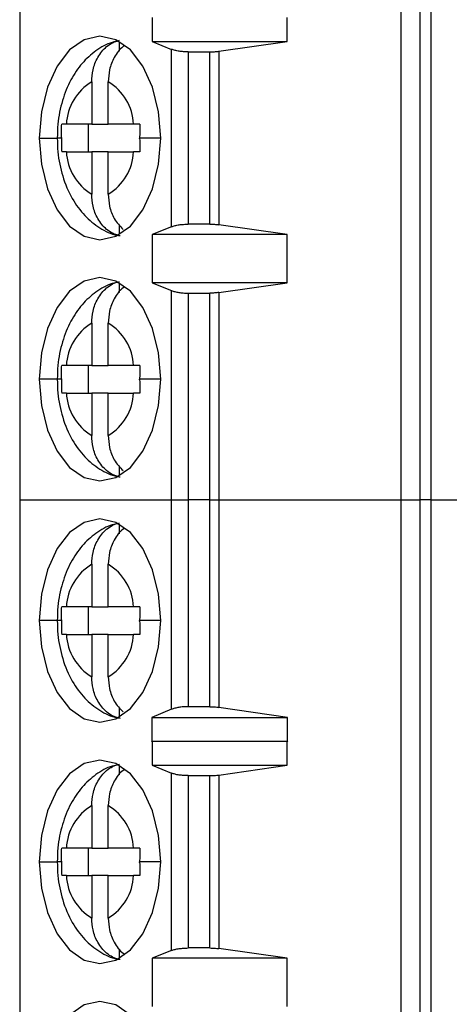
# Model space of a CAD drawing. Units: inches. Extents: x 0.1 to 14.1, y 0.1 to 9.1.
# Drawn here: x 8.3 to 8.5, y 5.4 to 6 of the extents above; entities that cross this region are included whole.
import ezdxf

# ---------------------------------------------------------------- set-up
doc = ezdxf.new("R2010")
doc.units = ezdxf.units.IN
doc.header["$LTSCALE"] = 0.8333333333333334
doc.header["$MEASUREMENT"] = 0

msp = doc.modelspace()

# ---------------------------------------------------------------- linework, layer by layer
at = {"color": 7, "linetype": 'Continuous', "lineweight": 25}
for p, q in [((8.288062673692583, 6.094823018687073), (8.288062673692583, 5.681437179155568)), ((8.505637080254472, 5.681437179155568), (8.505637080254472, 6.094823018687073)), ((8.516305563677909, 6.094823018687073), (8.516305563677909, 5.681437179155568)), ((8.52264420378673, 6.094823018687073), (8.52264420378673, 5.681437179155568)), ((8.363584134595555, 5.957027748009799), (8.363584134595555, 5.943248216358791)), ((8.440603484861448, 5.943248216358791), (8.440603484861448, 5.957027748009799)), ((8.344968242981258, 5.93774523659635), (8.344968242981258, 5.943140958431177)), ((8.363584134595555, 5.943248216358791), (8.374678899761216, 5.938771552240263)), ((8.363584134595555, 5.943248216358791), (8.440603484861448, 5.943248216358791)), ((8.374678899761216, 5.837488654768938), (8.374678899761216, 5.938771552240263)), ((8.401694147678764, 5.937686891437025), (8.440603484861448, 5.943248216358791)), ((8.384157270266268, 5.937342393750024), (8.384157270266268, 5.838917813259178)), ((8.384157270266268, 5.937342393750024), (8.396614113030427, 5.937342393750024)), ((8.396614113030427, 5.838917813259178), (8.396614113030427, 5.937342393750024)), ((8.401694147678764, 5.937686891437025), (8.401694147678764, 5.838573315572178)), ((8.329171105471136, 5.920249911203841), (8.329171105471136, 5.896004128793189)), ((8.33856734359166, 5.896004128793189), (8.33856734359166, 5.920249911203841)), ((8.329171105471136, 5.896004128793189), (8.314704365925481, 5.896004128793189)), ((8.327350259839035, 5.880256087382573), (8.327350259839035, 5.896004128793189)), ((8.329171105471136, 5.896004128793189), (8.33856734359166, 5.896004128793189)), ((8.353033789807371, 5.896004128793189), (8.33856734359166, 5.896004128793189)), ((8.314704365925481, 5.880256087382573), (8.329171105471136, 5.880256087382573)), ((8.33856734359166, 5.880256087382573), (8.329171105471136, 5.880256087382573)), ((8.329171105471136, 5.880256087382573), (8.329171105471136, 5.85601029580536)), ((8.33856734359166, 5.85601029580536), (8.33856734359166, 5.880256087382573)), ((8.33856734359166, 5.880256087382573), (8.353033789807371, 5.880256087382573)), ((8.344968242981258, 5.833119248578025), (8.344968242981258, 5.838514979579413)), ((8.374678899761216, 5.837488654768938), (8.363584134595555, 5.833011999816971)), ((8.396614113030427, 5.838917813259178), (8.384157270266268, 5.838917813259178)), ((8.440603484861448, 5.833011999816971), (8.401694147678764, 5.838573315572178)), ((8.440603484861448, 5.833011999816971), (8.363584134595555, 5.833011999816971)), ((8.363584134595555, 5.833011999816971), (8.363584134595555, 5.805452936514955)), ((8.440603484861448, 5.805452936514955), (8.440603484861448, 5.833011999816971)), ((8.344968242981258, 5.799949956752514), (8.344968242981258, 5.805345687753903)), ((8.363584134595555, 5.805452936514955), (8.374678899761216, 5.800976281562988)), ((8.440603484861448, 5.805452936514955), (8.363584134595555, 5.805452936514955)), ((8.401694147678764, 5.79989162075975), (8.440603484861448, 5.805452936514955)), ((8.374678899761216, 5.681437179155568), (8.374678899761216, 5.800976281562988)), ((8.384157270266268, 5.79954712307275), (8.396614113030427, 5.79954712307275)), ((8.384157270266268, 5.79954712307275), (8.384157270266268, 5.681437179155568)), ((8.396614113030427, 5.681437179155568), (8.396614113030427, 5.79954712307275)), ((8.401694147678764, 5.79989162075975), (8.401694147678764, 5.681437179155568)), ((8.329171105471136, 5.782454640526567), (8.329171105471136, 5.758208848949353)), ((8.33856734359166, 5.758208848949353), (8.33856734359166, 5.782454640526567)), ((8.329171105471136, 5.758208848949353), (8.314704365925481, 5.758208848949353)), ((8.327350259839035, 5.742460807538738), (8.327350259839035, 5.758208848949353)), ((8.329171105471136, 5.758208848949353), (8.33856734359166, 5.758208848949353)), ((8.353033789807371, 5.758208848949353), (8.33856734359166, 5.758208848949353)), ((8.314704365925481, 5.742460807538738), (8.329171105471136, 5.742460807538738)), ((8.33856734359166, 5.742460807538738), (8.329171105471136, 5.742460807538738)), ((8.329171105471136, 5.742460807538738), (8.329171105471136, 5.718215034294646)), ((8.33856734359166, 5.718215034294646), (8.33856734359166, 5.742460807538738)), ((8.33856734359166, 5.742460807538738), (8.353033789807371, 5.742460807538738)), ((8.344968242981258, 5.69532396873419), (8.344968242981258, 5.700719699735578)), ((8.288062673692583, 5.681437179155568), (8.374678899761216, 5.681437179155568)), ((8.288062673692583, 5.681437179155568), (8.288062673692583, 5.268051394623425)), ((8.374678899761216, 5.681437179155568), (8.384157270266268, 5.681437179155568)), ((8.374678899761216, 5.561838127440685), (8.374678899761216, 5.681437179155568)), ((8.396614113030427, 5.681437179155568), (8.384157270266268, 5.681437179155568)), ((8.384157270266268, 5.681437179155568), (8.384157270266268, 5.56332729023775)), ((8.396614113030427, 5.681437179155568), (8.401694147678764, 5.681437179155568)), ((8.396614113030427, 5.56332729023775), (8.396614113030427, 5.681437179155568)), ((8.401694147678764, 5.681437179155568), (8.505637080254472, 5.681437179155568)), ((8.401694147678764, 5.681437179155568), (8.401694147678764, 5.562968327717848)), ((8.505637080254472, 5.681437179155568), (8.516305563677909, 5.681437179155568)), ((8.505637080254472, 5.268051394623425), (8.505637080254472, 5.681437179155568)), ((8.52264420378673, 5.681437179155568), (8.516305563677909, 5.681437179155568)), ((8.516305563677909, 5.681437179155568), (8.516305563677909, 5.268051394623425)), ((8.52264420378673, 5.681437179155568), (8.68570045348035, 5.681437179155568)), ((8.52264420378673, 5.681437179155568), (8.52264420378673, 5.268051394623425)), ((8.344968242981258, 5.6621546952418), (8.344968242981258, 5.667550389576946)), ((8.329171105471136, 5.644659360682732), (8.329171105471136, 5.62041358743864)), ((8.33856734359166, 5.62041358743864), (8.33856734359166, 5.644659360682732)), ((8.329171105471136, 5.62041358743864), (8.314704365925481, 5.62041358743864)), ((8.327350259839035, 5.604665546028024), (8.327350259839035, 5.62041358743864)), ((8.329171105471136, 5.62041358743864), (8.33856734359166, 5.62041358743864)), ((8.353033789807371, 5.62041358743864), (8.33856734359166, 5.62041358743864)), ((8.314704365925481, 5.604665546028024), (8.329171105471136, 5.604665546028024)), ((8.33856734359166, 5.604665546028024), (8.329171105471136, 5.604665546028024)), ((8.329171105471136, 5.604665546028024), (8.329171105471136, 5.580419736117689)), ((8.33856734359166, 5.580419736117689), (8.33856734359166, 5.604665546028024)), ((8.33856734359166, 5.604665546028024), (8.353033789807371, 5.604665546028024)), ((8.344968242981258, 5.557528707223475), (8.344968242981258, 5.562924401558621)), ((8.374678899761216, 5.561838127440685), (8.363501415551132, 5.557138798394402)), ((8.396614113030427, 5.56332729023775), (8.384157270266268, 5.56332729023775)), ((8.440837048829964, 5.557138798394402), (8.401694147678764, 5.562968327717848)), ((8.363501415551132, 5.557138798394402), (8.440837048829964, 5.557138798394402)), ((8.363501415551132, 5.557138798394402), (8.363501415551132, 5.543359294243077)), ((8.440837048829964, 5.543359294243077), (8.440837048829964, 5.557138798394402)), ((8.363501415551132, 5.543359294243077), (8.363584134595555, 5.543641917644853)), ((8.363584134595555, 5.543641917644853), (8.363584134595555, 5.529862376827285)), ((8.363584134595555, 5.543641917644853), (8.440603484861448, 5.543641917644853)), ((8.440603484861448, 5.529862376827285), (8.440603484861448, 5.543641917644853)), ((8.440603484861448, 5.543641917644853), (8.440837048829964, 5.543359294243077)), ((8.344968242981258, 5.524359397064844), (8.344968242981258, 5.529755128066232)), ((8.363584134595555, 5.529862376827285), (8.374678899761216, 5.525385721875318)), ((8.363584134595555, 5.529862376827285), (8.440603484861448, 5.529862376827285)), ((8.401694147678764, 5.524301061072079), (8.440603484861448, 5.529862376827285)), ((8.374678899761216, 5.424102851903675), (8.374678899761216, 5.525385721875318)), ((8.384157270266268, 5.523956581718201), (8.396614113030427, 5.523956581718201)), ((8.384157270266268, 5.523956581718201), (8.384157270266268, 5.425532028727036)), ((8.396614113030427, 5.425532028727036), (8.396614113030427, 5.523956581718201)), ((8.401694147678764, 5.524301061072079), (8.401694147678764, 5.425187512706914)), ((8.329171105471136, 5.506864099172017), (8.329171105471136, 5.482618289261683)), ((8.33856734359166, 5.482618289261683), (8.33856734359166, 5.506864099172017)), ((8.329171105471136, 5.482618289261683), (8.314704365925481, 5.482618289261683)), ((8.327350259839035, 5.466870247851067), (8.327350259839035, 5.482618289261683)), ((8.329171105471136, 5.482618289261683), (8.33856734359166, 5.482618289261683)), ((8.353033789807371, 5.482618289261683), (8.33856734359166, 5.482618289261683)), ((8.314704365925481, 5.466870247851067), (8.329171105471136, 5.466870247851067)), ((8.33856734359166, 5.466870247851067), (8.329171105471136, 5.466870247851067)), ((8.329171105471136, 5.466870247851067), (8.329171105471136, 5.442624437940733)), ((8.33856734359166, 5.442624437940733), (8.33856734359166, 5.466870247851067)), ((8.33856734359166, 5.466870247851067), (8.353033789807371, 5.466870247851067)), ((8.344968242981258, 5.419733409046518), (8.344968242981258, 5.425129140047908)), ((8.374678899761216, 5.424102851903675), (8.363584134595555, 5.419626196951708)), ((8.396614113030427, 5.425532028727036), (8.384157270266268, 5.425532028727036)), ((8.440603484861448, 5.419626196951708), (8.401694147678764, 5.425187512706914)), ((8.440603484861448, 5.419626196951708), (8.363584134595555, 5.419626196951708)), ((8.363584134595555, 5.419626196951708), (8.363584134595555, 5.392067115316571)), ((8.440603484861448, 5.392067115316571), (8.440603484861448, 5.419626196951708))]:
    msp.add_line(p, q, dxfattribs=at)
at = {"color": 8, "linetype": 'Continuous', "lineweight": 25}
for p, q in [((8.299220651461336, 5.888130108087881), (8.309471653040895, 5.888130108087881)), ((8.3118744652834, 5.888130108087881), (8.309471653040895, 5.888130108087881)), ((8.36851779760146, 5.888130108087881), (8.356506523023395, 5.888130108087881)), ((8.309471653040895, 5.750334846577167), (8.299220651461336, 5.750334846577167)), ((8.3118744652834, 5.750334846577167), (8.309471653040895, 5.750334846577167)), ((8.36851779760146, 5.750334846577167), (8.356506523023395, 5.750334846577167)), ((8.309471653040895, 5.612539548400211), (8.299220651461336, 5.612539548400211)), ((8.3118744652834, 5.612539548400211), (8.309471653040895, 5.612539548400211)), ((8.36851779760146, 5.612539548400211), (8.356506669688367, 5.612539548400211)), ((8.299220651461336, 5.474744286889496), (8.309471653040895, 5.474744286889496)), ((8.3118744652834, 5.474744286889496), (8.309471653040895, 5.474744286889496)), ((8.36851779760146, 5.474744286889496), (8.356506523023395, 5.474744286889496))]:
    msp.add_line(p, q, dxfattribs=at)
at = {"color": 7, "linetype": 'Continuous', "lineweight": 25, "flags": 128}
for points in [[(8.36851779760146, 5.888130108087881), (8.367337144573797, 5.903159949461871), (8.363875704560646, 5.91716553766812), (8.358369461502571, 5.929192404566061), (8.351193437733944, 5.938420949623788), (8.342836907602626, 5.944222255106612), (8.3338692245314, 5.946200976414922), (8.324901541460173, 5.944222255106612), (8.316544864663882, 5.938420949623788), (8.309368987560228, 5.929192404566061), (8.30386274450215, 5.91716553766812), (8.300401304489, 5.903159949461871), (8.299220651461336, 5.888130108087881)], [(8.299220651461336, 5.888130108087881), (8.300401304489, 5.873100266713892), (8.30386274450215, 5.859094678507642), (8.309368987560228, 5.84706780244314), (8.316544864663882, 5.837839257385414), (8.324901541460173, 5.83203796106915), (8.3338692245314, 5.83005923059428), (8.342836907602626, 5.83203796106915), (8.351193437733944, 5.837839257385414), (8.358369461502571, 5.84706780244314), (8.363875704560646, 5.859094678507642), (8.367337144573797, 5.873100266713892), (8.36851779760146, 5.888130108087881)], [(8.36851779760146, 5.750334846577167), (8.367337144573797, 5.765364669618037), (8.363875704560646, 5.779370257824286), (8.358369461502571, 5.791397133888787), (8.351193437733944, 5.800625678946514), (8.342836907602626, 5.806426975262776), (8.3338692245314, 5.808405687404525), (8.324901541460173, 5.806426975262776), (8.316544864663882, 5.800625678946514), (8.309368987560228, 5.791397133888787), (8.30386274450215, 5.779370257824286), (8.300401304489, 5.765364669618037), (8.299220651461336, 5.750334846577167)], [(8.299220651461336, 5.750334846577167), (8.300401304489, 5.735304986870056), (8.30386274450215, 5.721299398663806), (8.309368987560228, 5.709272540932426), (8.316544864663882, 5.700043977541578), (8.324901541460173, 5.694242681225315), (8.3338692245314, 5.692263950750445), (8.342836907602626, 5.694242681225315), (8.351193437733944, 5.700043977541578), (8.358369461502571, 5.709272540932426), (8.363875704560646, 5.721299398663806), (8.367337144573797, 5.735304986870056), (8.36851779760146, 5.750334846577167)], [(8.36851779760146, 5.612539548400211), (8.367337144573797, 5.627569408107322), (8.363875704560646, 5.641574996313572), (8.358369461502571, 5.653601854044952), (8.351193437733944, 5.662830417435799), (8.342836907602626, 5.668631713752063), (8.3338692245314, 5.67061040756069), (8.324901541460173, 5.668631713752063), (8.316544864663882, 5.662830417435799), (8.309368987560228, 5.653601854044952), (8.30386274450215, 5.641574996313572), (8.300401304489, 5.627569408107322), (8.299220651461336, 5.612539548400211)], [(8.299220651461336, 5.612539548400211), (8.300401304489, 5.597509725359343), (8.30386274450215, 5.583504137153093), (8.309368987560228, 5.57147724275547), (8.316544864663882, 5.562248716030864), (8.324901541460173, 5.556447419714601), (8.3338692245314, 5.554468689239731), (8.342836907602626, 5.556447419714601), (8.351193437733944, 5.562248716030864), (8.358369461502571, 5.57147724275547), (8.363875704560646, 5.583504137153093), (8.367337144573797, 5.597509725359343), (8.36851779760146, 5.612539548400211)], [(8.36851779760146, 5.474744286889496), (8.367337144573797, 5.489774109930366), (8.363875704560646, 5.503779698136616), (8.358369461502571, 5.515806592534238), (8.351193437733944, 5.525035119258844), (8.342836907602626, 5.530836415575106), (8.3338692245314, 5.532815146049977), (8.324901541460173, 5.530836415575106), (8.316544864663882, 5.525035119258844), (8.309368987560228, 5.515806592534238), (8.30386274450215, 5.503779698136616), (8.300401304489, 5.489774109930366), (8.299220651461336, 5.474744286889496)], [(8.299220651461336, 5.474744286889496), (8.300401304489, 5.459714427182385), (8.30386274450215, 5.445708875642378), (8.309368987560228, 5.433681981244756), (8.316544864663882, 5.42445345452015), (8.324901541460173, 5.418652121537644), (8.3338692245314, 5.416673391062774), (8.342836907602626, 5.418652121537644), (8.351193437733944, 5.42445345452015), (8.358369461502571, 5.433681981244756), (8.363875704560646, 5.445708875642378), (8.367337144573797, 5.459714427182385), (8.36851779760146, 5.474744286889496)], [(8.36851779760146, 5.336949025378783), (8.367337144573797, 5.351978885085895), (8.363875704560646, 5.365984436625901), (8.358369461502571, 5.378011331023524), (8.351193437733944, 5.38723985774813), (8.342836907602626, 5.393041117398149), (8.3338692245314, 5.395019847873019), (8.324901541460173, 5.393041117398149), (8.316544864663882, 5.38723985774813), (8.309368987560228, 5.378011331023524), (8.30386274450215, 5.365984436625901), (8.300401304489, 5.351978885085895), (8.299220651461336, 5.336949025378783)]]:
    msp.add_lwpolyline(points, dxfattribs=at)
at = {"color": 7, "linetype": 'Continuous', "lineweight": 25}
for centre, radius, start, end in [((8.344660627589061, 5.894569310830858), 0.02999030728349741, 121.0967177015484, 177.257907348231), ((8.323077388920305, 5.894569048404718), 0.02999075540609126, 2.742693832902689, 58.90283362001099), ((8.34466067040618, 5.881690921183019), 0.02999035080929462, 182.7421189620439, 238.9032369253969), ((8.323077387376644, 5.881691158982965), 0.02999075652746914, 301.0971685318106, 357.2573230781507), ((8.344660670406185, 5.756774015148909), 0.0299903508092987, 121.0967630746117, 177.2578810379591), ((8.323077346102412, 5.75677375272236), 0.02999079893282641, 2.742720142620051, 58.9027882474225), ((8.344660626046197, 5.743895634289502), 0.02999030616284277, 182.7421095636555, 238.9032844493663), ((8.323077474661496, 5.743895846478122), 0.02999066777977187, 301.0970760594284, 357.2573774247745), ((8.344660626046197, 5.618978760687876), 0.02999030616284273, 121.0967155506345, 177.257890436347), ((8.323077340882095, 5.618978468678642), 0.02999080522540296, 2.742762664145881, 58.9027838516563), ((8.344660666840017, 5.606100358282712), 0.02999034621645762, 182.7420781725053, 238.9032395893882), ((8.323077351322656, 5.606100619722078), 0.02999079264034089, 301.097207356868, 357.2573223788057), ((8.344660714766265, 5.481183448411522), 0.02999039545585022, 121.0968105985662, 177.2578716395397), ((8.323077351322658, 5.48118321556763), 0.02999079264033921, 2.742677621193608, 58.9027926431348), ((8.344660714766269, 5.468305088701229), 0.02999039545585307, 182.7421283604641, 238.9031894014298), ((8.3230772521588, 5.468305380711989), 0.02999089452181898, 301.0973111969784, 357.2572185386883)]:
    msp.add_arc(centre, radius, start, end, dxfattribs=at)
for points, knots in [([(8.329171105471136, 5.920249911203841), (8.329318240720239, 5.922537283595409), (8.329633846766736, 5.927443711944688), (8.33246232566116, 5.934664505171325), (8.336633489290987, 5.939788147223101), (8.341067892987105, 5.942791648578036), (8.343645903060814, 5.943550611495302), (8.344968242981258, 5.943939906701659)], [0, 0, 0, 0, 0.2050679954539597, 0.4398721564248715, 0.704228882094201, 0.8482899812884604, 1, 1, 1, 1]), ([(8.344673593051745, 5.943477417044378), (8.34339009747746, 5.943279934450786), (8.338623010864854, 5.942546455779723), (8.33127526808851, 5.938131159331157), (8.323240315586443, 5.930912048569183), (8.316781768811378, 5.921258787144549), (8.312078251640267, 5.909536340396736), (8.309773173831243, 5.898086176732403), (8.309552264138858, 5.890791847014476), (8.309471653040895, 5.888130108087881)], [0, 0, 0, 0, 0.05675342089120094, 0.2107903434735201, 0.366357856292009, 0.5311598774711943, 0.7083852249720776, 0.8935882489169442, 1, 1, 1, 1]), ([(8.347773210578033, 5.940780779862828), (8.347529417369246, 5.94062452900427), (8.34518479102166, 5.939121821518555), (8.341893495945182, 5.934575104612474), (8.33902760004063, 5.927461815641542), (8.338713688869921, 5.922543041835886), (8.33856734359166, 5.920249911203841)], [0, 0, 0, 0, 0.04174325034845459, 0.4014563206586292, 0.7209591455219619, 1, 1, 1, 1]), ([(8.384157270266268, 5.937342393750024), (8.383293820838869, 5.937360293751329), (8.381526854394977, 5.937396924387296), (8.3789662709617, 5.937682303537623), (8.37654898976784, 5.93812292489645), (8.375312137787152, 5.938551918159921), (8.374678899761214, 5.938771552240263)], [0, 0, 0, 0, 0.2328858641657211, 0.4765785860514955, 0.7320210113448566, 1, 1, 1, 1]), ([(8.396614113030427, 5.937342393750024), (8.397494092764827, 5.937356868266165), (8.399257834585189, 5.937385879513187), (8.400880883102841, 5.937586410782369), (8.401694147678764, 5.937686891437025)], [0, 0, 0, 0, 0.4989277479512231, 1, 1, 1, 1]), ([(8.311874758613346, 5.888470334157561), (8.311882120668377, 5.889892204085947), (8.311895128142085, 5.892404401512984), (8.311974710554718, 5.894914635235578), (8.312009250393018, 5.896004110460067)], [0, 0, 0, 0, 0.5659865395463854, 1, 1, 1, 1]), ([(8.314704365925481, 5.896004128793189), (8.314132652234965, 5.896004130998649), (8.31311566441575, 5.896004134921811), (8.312346165089224, 5.896004117908926), (8.312009250393018, 5.896004110460067)], [0, 0, 0, 0, 0.5621637542884713, 1, 1, 1, 1]), ([(8.356641308133012, 5.896004128793189), (8.355914062116302, 5.896004128793189), (8.354610073881073, 5.896004128793189), (8.35351717091702, 5.896004128793189), (8.353033789807371, 5.896004128793189)], [0, 0, 0, 0, 0.5577090322326924, 1, 1, 1, 1]), ([(8.356641308133012, 5.896004128793189), (8.356597486325235, 5.894549950106653), (8.356518417324782, 5.891926131942651), (8.356510190401753, 5.889300538807709), (8.356506523023395, 5.888130108087881)], [0, 0, 0, 0, 0.554222356750063, 1, 1, 1, 1]), ([(8.309471653040895, 5.888130108087881), (8.309551095661417, 5.885491161243728), (8.309773766932626, 5.878094405641222), (8.312214450474745, 5.866061195165966), (8.31740470574379, 5.853686026134542), (8.324690062843697, 5.843627685618135), (8.33344882809806, 5.836694895573846), (8.34065862696987, 5.832905236825389), (8.344832421025975, 5.832505255677843), (8.345469103861937, 5.832444241375765)], [0, 0, 0, 0, 0.1042136789390178, 0.2921025541904277, 0.4867010937023133, 0.6583672287421225, 0.8187154346676062, 0.9723463185723967, 1, 1, 1, 1]), ([(8.311874758613346, 5.888470334157561), (8.311874713460465, 5.888406822099838), (8.31187463283433, 5.88829341334731), (8.31187451647727, 5.888180004725273), (8.3118744652834, 5.888130108087881)], [0, 0, 0, 0, 0.5600278312530478, 1, 1, 1, 1]), ([(8.3118744652834, 5.888130108087881), (8.311880383989225, 5.886649552912272), (8.311890880365535, 5.884023900492271), (8.311973303909069, 5.88140029285716), (8.312009250393018, 5.880256087382573)], [0, 0, 0, 0, 0.5638808717910584, 1, 1, 1, 1]), ([(8.356506523023395, 5.887789882018202), (8.356506603019204, 5.887853387951074), (8.356506745875464, 5.887966796640192), (8.356506591119864, 5.888080205330925), (8.356506523023395, 5.888130108087881)], [0, 0, 0, 0, 0.5599741374831622, 1, 1, 1, 1]), ([(8.356506523023395, 5.887789882018202), (8.356514010468825, 5.886368005836962), (8.356527239462938, 5.883855801667912), (8.356606784565118, 5.88134556252465), (8.35664130813301, 5.880256087382573)], [0, 0, 0, 0, 0.5659875095967496, 1, 1, 1, 1]), ([(8.314704365925481, 5.880256087382573), (8.314134890767166, 5.880256087382573), (8.313117844431687, 5.880256087382573), (8.312348024669989, 5.880256087382573), (8.312009250393018, 5.880256087382573)], [0, 0, 0, 0, 0.5599303969259475, 0.9999999999999999, 0.9999999999999999, 0.9999999999999999, 0.9999999999999999]), ([(8.356641308133012, 5.880256087382573), (8.355911104578382, 5.880256087382573), (8.354607078689227, 5.880256087382573), (8.353514546605332, 5.880256087382573), (8.353033789807371, 5.880256087382573)], [0, 0, 0, 0, 0.5599609338288288, 1, 1, 1, 1]), ([(8.344968242981258, 5.832320309474103), (8.343645903434899, 5.832709605503664), (8.341067895213387, 5.833468569695256), (8.336633484118071, 5.836472055974594), (8.332462328452905, 5.841595712254671), (8.329633847499478, 5.848816500771111), (8.32931824088214, 5.853722926333362), (8.329171105471136, 5.85601029580536)], [0, 0, 0, 0, 0.151710050274442, 0.2957710506132054, 0.5601280241842685, 0.794932234005618, 0.9999999999999999, 0.9999999999999999, 0.9999999999999999, 0.9999999999999999]), ([(8.33856734359166, 5.85601029580536), (8.338719905754754, 5.853729665214179), (8.339047152398546, 5.848837700577846), (8.341797018658582, 5.841491164515353), (8.345229513865302, 5.837874626649574), (8.34704736562972, 5.835959305769442)], [0, 0, 0, 0, 0.291195982376379, 0.6246169167141226, 1, 1, 1, 1]), ([(8.374678899761216, 5.837488654768938), (8.375312137664396, 5.837708292403051), (8.376548989013852, 5.838137292472028), (8.37896627044587, 5.838577915472869), (8.381526854949568, 5.83886327985693), (8.383293820921235, 5.838899912348186), (8.384157270266268, 5.838917813259178)], [0, 0, 0, 0, 0.2679791378256396, 0.5234215396460247, 0.7671141572344996, 1, 1, 1, 1]), ([(8.396614113030427, 5.838917813259178), (8.397486276229312, 5.838902875013688), (8.39924903326795, 5.838872682846199), (8.400873448143887, 5.838673797816059), (8.401694147678764, 5.838573315572178)], [0, 0, 0, 0, 0.494772211806807, 1, 1, 1, 1]), ([(8.344673593051745, 5.805682137200543), (8.34339009732113, 5.805484658280618), (8.338623007693544, 5.804751192879538), (8.331275273836797, 5.80033587300171), (8.323240309760394, 5.793116780214377), (8.316781772087523, 5.783463506506387), (8.312078247885799, 5.771741056422439), (8.30977317747234, 5.760290896027915), (8.309552264892535, 5.752996573115903), (8.309471653040895, 5.750334846577167)], [0, 0, 0, 0, 0.05675341160781999, 0.2107904166352698, 0.3663578858372387, 0.5311600339181131, 0.708385417286868, 0.893588715052449, 0.9999999999999999, 0.9999999999999999, 0.9999999999999999, 0.9999999999999999]), ([(8.329171105471136, 5.782454640526567), (8.32931824088214, 5.784742009998565), (8.329633847499476, 5.789648435560816), (8.332462328452904, 5.796869224077256), (8.336633484118071, 5.801992880357334), (8.341067895213385, 5.804996366636672), (8.343645903434899, 5.805755330828262), (8.344968242981258, 5.806144626857823)], [0, 0, 0, 0, 0.2050677659943819, 0.4398719758157314, 0.7042289493867945, 0.848289949725558, 1, 1, 1, 1]), ([(8.347773210578033, 5.802985500018992), (8.347529417313925, 5.802829252339762), (8.34518478007906, 5.801326568793815), (8.341893501454967, 5.796779817298792), (8.339027600236088, 5.789666540483866), (8.338713688861366, 5.784747768626151), (8.33856734359166, 5.782454640526567)], [0, 0, 0, 0, 0.04174308687002117, 0.4014565215007598, 0.7209594368121592, 1, 1, 1, 1]), ([(8.374678899761216, 5.800976281562988), (8.375266857567409, 5.800768374057517), (8.376440838646007, 5.800353243116229), (8.378775894600313, 5.799905867627074), (8.381375375752222, 5.799600614927391), (8.383229485550029, 5.799564963046526), (8.384157270266268, 5.79954712307275)], [0, 0, 0, 0, 0.250726057898827, 0.5006271619895721, 0.7501170171476221, 1, 1, 1, 1]), ([(8.401694147678764, 5.79989162075975), (8.400873448143887, 5.799791138515868), (8.39924903326795, 5.799592253485729), (8.397486276229312, 5.799562061318238), (8.396614113030427, 5.79954712307275)], [0, 0, 0, 0, 0.505227788193193, 1, 1, 1, 1]), ([(8.311874758613346, 5.750675072646847), (8.311882120668377, 5.752096942575233), (8.311895128142085, 5.754609140002271), (8.311974710554718, 5.757119373724863), (8.312009250393018, 5.758208848949353)], [0, 0, 0, 0, 0.5659865395463854, 1, 1, 1, 1]), ([(8.314704365925481, 5.758208848949353), (8.314132652234969, 5.758208848949353), (8.313115664415774, 5.758208848949353), (8.312346165089226, 5.758208848949353), (8.312009250393018, 5.758208848949353)], [0, 0, 0, 0, 0.5621637542960966, 1, 1, 1, 1]), ([(8.356641308133012, 5.758208848949353), (8.355914062116302, 5.758208848949353), (8.354610073881073, 5.758208848949353), (8.35351717091702, 5.758208848949353), (8.353033789807371, 5.758208848949353)], [0, 0, 0, 0, 0.5577090322326924, 1, 1, 1, 1]), ([(8.356641308133012, 5.758208848949353), (8.356597486320064, 5.756754664151731), (8.356518417826312, 5.754130852085249), (8.356510190535808, 5.751505265071443), (8.356506523023395, 5.750334846577167)], [0, 0, 0, 0, 0.5542259738032849, 1, 1, 1, 1]), ([(8.309471653040895, 5.750334846577167), (8.309551095660451, 5.747695893694372), (8.309773766775775, 5.740299126254279), (8.312214444604214, 5.728265905849177), (8.31740470581858, 5.715890745741535), (8.324690066768262, 5.705832417688133), (8.333448833040938, 5.698899653020854), (8.340658621142953, 5.695109925168294), (8.344832420948553, 5.694709987463607), (8.345469103861937, 5.694648979865051)], [0, 0, 0, 0, 0.1042139046780551, 0.2921029859808399, 0.4867012858198217, 0.6583672168673823, 0.8187153995182729, 0.9723463479414292, 1, 1, 1, 1]), ([(8.311874758613346, 5.750675072646847), (8.311874713464636, 5.750611554478073), (8.311874632853703, 5.750498145725516), (8.311874516478833, 5.750384737103517), (8.3118744652834, 5.750334846577167)], [0, 0, 0, 0, 0.5600817162787514, 1, 1, 1, 1]), ([(8.3118744652834, 5.750334846577167), (8.311880384067987, 5.748854291404661), (8.311890880608395, 5.746228632882191), (8.311973303907536, 5.743605019124839), (8.312009250393018, 5.742460807538738)], [0, 0, 0, 0, 0.5638795600555199, 1, 1, 1, 1]), ([(8.356506523023395, 5.749994620507488), (8.356506603019204, 5.75005812644036), (8.356506745875464, 5.750171535129478), (8.356506591119864, 5.75028494382021), (8.356506523023395, 5.750334846577167)], [0, 0, 0, 0, 0.5599741374831622, 1, 1, 1, 1]), ([(8.356506523023395, 5.749994620507488), (8.356514010407464, 5.748572738213635), (8.356527239268484, 5.746060527930697), (8.356606784564827, 5.743550282680949), (8.356641308133012, 5.742460807538738)], [0, 0, 0, 0, 0.5659885653323131, 1, 1, 1, 1]), ([(8.314704365925481, 5.742460807538738), (8.314134890767166, 5.742460807538738), (8.313117844431687, 5.742460807538738), (8.312348024669989, 5.742460807538738), (8.312009250393018, 5.742460807538738)], [0, 0, 0, 0, 0.5599303969259475, 0.9999999999999999, 0.9999999999999999, 0.9999999999999999, 0.9999999999999999]), ([(8.356641308133012, 5.742460807538738), (8.355911104578382, 5.742460807538738), (8.354607078689227, 5.742460807538738), (8.353514546605332, 5.742460807538738), (8.353033789807371, 5.742460807538738)], [0, 0, 0, 0, 0.5599609338288288, 1, 1, 1, 1]), ([(8.344968242981258, 5.69452504796339), (8.34364590211929, 5.694914327387043), (8.341067886597164, 5.695673260598202), (8.336633491425156, 5.69867678883335), (8.332462321730784, 5.703800431043144), (8.329633850226596, 5.711021235700527), (8.329318241635915, 5.71592766545288), (8.329171105471136, 5.718215034294646)], [0, 0, 0, 0, 0.1517096806138275, 0.2957708732511186, 0.5601277268918514, 0.7949323270383253, 1, 1, 1, 1]), ([(8.33856734359166, 5.718215034294646), (8.338719906396182, 5.715934404054601), (8.339047154785483, 5.711042434645831), (8.341797013527923, 5.703695887394691), (8.345229513271843, 5.700079346502219), (8.34704736562972, 5.698164025925606)], [0, 0, 0, 0, 0.2911957769307464, 0.6246171815557402, 1, 1, 1, 1]), ([(8.344673593051745, 5.667886875689829), (8.343390097700564, 5.667689382559384), (8.338623016900728, 5.666955865519856), (8.33127526788918, 5.662540608517495), (8.32324031058432, 5.655321495794213), (8.316781776215159, 5.645668231118981), (8.312078244415723, 5.633945790956978), (8.309773175220439, 5.622495622414726), (8.309552264462392, 5.61520128718199), (8.309471653040895, 5.612539548400211)], [0, 0, 0, 0, 0.05675348037714199, 0.2107903440246638, 0.3663577740012297, 0.5311598805282325, 0.7083850031441375, 0.8935882542118194, 1, 1, 1, 1]), ([(8.329171105471136, 5.644659360682732), (8.329318241453759, 5.64694672998948), (8.329633849653709, 5.651853160739224), (8.332462324557781, 5.659073956717902), (8.336633478383503, 5.664197626799969), (8.341067899358809, 5.667201082940692), (8.343645904078944, 5.667960049454279), (8.344968242981258, 5.668349347013988)], [0, 0, 0, 0, 0.2050677169430778, 0.4398723674487117, 0.704229277786754, 0.848289986013932, 0.9999999999999999, 0.9999999999999999, 0.9999999999999999, 0.9999999999999999]), ([(8.347773210578033, 5.665190220175157), (8.347529417226445, 5.665033978829609), (8.34518476150596, 5.663531344888892), (8.341893502754665, 5.658984537691644), (8.339027601349844, 5.651871268116555), (8.338713689102761, 5.646952489393004), (8.33856734359166, 5.644659360682732)], [0, 0, 0, 0, 0.04174272269995189, 0.4014560402475665, 0.7209595276370707, 1, 1, 1, 1]), ([(8.311874758613346, 5.61287977446989), (8.311882120668377, 5.614301644398276), (8.311895128142085, 5.616813841825313), (8.311974710554718, 5.619324075547907), (8.312009250393018, 5.620413550772396)], [0, 0, 0, 0, 0.5659865395463854, 1, 1, 1, 1]), ([(8.314704365925481, 5.62041358743864), (8.314132652234955, 5.620413591849559), (8.31311566441568, 5.620413599695884), (8.312346165089213, 5.620413565670113), (8.312009250393018, 5.620413550772397)], [0, 0, 0, 0, 0.5621637542655955, 1, 1, 1, 1]), ([(8.356641308133012, 5.62041358743864), (8.355914062116302, 5.62041358743864), (8.354610073881073, 5.62041358743864), (8.35351717091702, 5.62041358743864), (8.353033789807371, 5.62041358743864)], [0, 0, 0, 0, 0.5577090322326924, 1, 1, 1, 1]), ([(8.356641308133012, 5.62041358743864), (8.356597469480409, 5.618959402670413), (8.356518370236962, 5.616335578529632), (8.356510277320883, 5.613709979138021), (8.356506669688367, 5.612539548400211)], [0, 0, 0, 0, 0.5542234121662154, 1, 1, 1, 1]), ([(8.309471653040895, 5.612539548400211), (8.309551096226722, 5.609900607837894), (8.30977376959134, 5.602503852937977), (8.31221444284668, 5.590470643360442), (8.317404715332948, 5.57809547980435), (8.324690058018628, 5.568037131747283), (8.333448823388421, 5.561104317084583), (8.34065863278916, 5.557314727278674), (8.344832421102353, 5.556914702692994), (8.345469103861937, 5.556853681688095)], [0, 0, 0, 0, 0.1042134486357995, 0.292102576254153, 0.4867009240625584, 0.6583672555765526, 0.818715477754047, 0.9723462904123891, 0.9999999999999999, 0.9999999999999999, 0.9999999999999999, 0.9999999999999999]), ([(8.311874758613344, 5.61287977446989), (8.311874713456296, 5.612816268523217), (8.311874632814956, 5.612702859770718), (8.311874516475703, 5.612589451148645), (8.3118744652834, 5.612539548400211)], [0, 0, 0, 0, 0.5599739462273328, 1, 1, 1, 1]), ([(8.3118744652834, 5.612539548400211), (8.311880383910461, 5.611058993221497), (8.311890880122673, 5.608433346903966), (8.311973303910602, 5.605809745391097), (8.312009250393018, 5.604665546028024)], [0, 0, 0, 0, 0.5638821835326916, 1, 1, 1, 1]), ([(8.356506523023395, 5.612199322330532), (8.356506585599812, 5.612262828276202), (8.356506697348614, 5.612376237024097), (8.356506678140457, 5.612489645651157), (8.356506669688367, 5.612539548400211)], [0, 0, 0, 0, 0.5599739601182478, 1, 1, 1, 1]), ([(8.356506523023395, 5.612199322330532), (8.356514010530189, 5.610777452261906), (8.356527239657392, 5.608265254206743), (8.356606784565408, 5.605755021169965), (8.356641308133012, 5.604665546028024)], [0, 0, 0, 0, 0.5659864538560505, 1, 1, 1, 1]), ([(8.314704365925481, 5.604665546028024), (8.314134890767166, 5.604665546028024), (8.313117844431687, 5.604665546028024), (8.312348024669989, 5.604665546028024), (8.312009250393018, 5.604665546028024)], [0, 0, 0, 0, 0.5599303969259475, 0.9999999999999999, 0.9999999999999999, 0.9999999999999999, 0.9999999999999999]), ([(8.356641308133012, 5.604665546028024), (8.355911104578382, 5.604665546028024), (8.354607078689227, 5.604665546028024), (8.353514546605332, 5.604665546028024), (8.353033789807371, 5.604665546028024)], [0, 0, 0, 0, 0.5599609338288288, 1, 1, 1, 1]), ([(8.344968242981258, 5.556729749786433), (8.343645902790854, 5.557119044285857), (8.341067891067944, 5.557878006155472), (8.33663348985266, 5.560881522573331), (8.332462332348035, 5.566005165051522), (8.329633845345237, 5.573225946105671), (8.329318240310519, 5.578132366480439), (8.329171105471136, 5.580419736117689)], [0, 0, 0, 0, 0.1517100865625498, 0.2957713790144043, 0.5601284158180241, 0.7949321849546739, 1, 1, 1, 1]), ([(8.33856734359166, 5.580419736117689), (8.338719905113319, 5.57813910517537), (8.3390471500116, 5.573247145311467), (8.341797023789246, 5.565900620437642), (8.345229514458769, 5.562284085598548), (8.34704736562972, 5.560368764414893)], [0, 0, 0, 0, 0.2911961878222045, 0.6246166518722565, 1, 1, 1, 1]), ([(8.384157270266268, 5.56332729023775), (8.383234076520681, 5.563308338473606), (8.381379334403436, 5.563270263437547), (8.378781891185419, 5.562954458082365), (8.376439371947406, 5.562488876225386), (8.375268597555577, 5.562056105961465), (8.374678899761216, 5.561838127440685)], [0, 0, 0, 0, 0.2484959138522632, 0.4992406410755662, 0.7477766070699512, 1, 1, 1, 1]), ([(8.396614113030427, 5.56332729023775), (8.39748634621314, 5.563311698193758), (8.399249562932422, 5.563280178924372), (8.40087352958187, 5.563073012468089), (8.401694147678764, 5.562968327717848)], [0, 0, 0, 0, 0.494682912870512, 1, 1, 1, 1]), ([(8.344673593051745, 5.530091577512873), (8.343390097459825, 5.52989409826301), (8.338623010666346, 5.529160631993292), (8.331275269329572, 5.524745336480698), (8.323240311044316, 5.517526236730188), (8.316781766882244, 5.507872962825475), (8.312078257746839, 5.496150510013462), (8.30977317259099, 5.484700350022405), (8.309552263855142, 5.477406025923043), (8.309471653040895, 5.474744286889496)], [0, 0, 0, 0, 0.05675340431379285, 0.2107902870037581, 0.3663577362119802, 0.5311598631122542, 0.7083854397703913, 0.8935882410569188, 1, 1, 1, 1]), ([(8.329171105471136, 5.506864099172017), (8.329318240310519, 5.50915146880927), (8.329633845345237, 5.514057889184037), (8.332462332348035, 5.521278670238185), (8.33663348985266, 5.526402312716377), (8.341067891067944, 5.529405829134235), (8.343645902790854, 5.530164791003851), (8.344968242981258, 5.530554085503274)], [0, 0, 0, 0, 0.205067815045326, 0.4398715841819759, 0.7042286209855958, 0.8482899134374502, 1, 1, 1, 1]), ([(8.347773210578033, 5.527394958664444), (8.347529417401411, 5.527238704651531), (8.345184798652422, 5.525735971501422), (8.341893500155237, 5.521189275707076), (8.339027599122337, 5.514075991652888), (8.338713688619976, 5.509157226660942), (8.33856734359166, 5.506864099172017)], [0, 0, 0, 0, 0.04174345105032753, 0.4014570027603926, 0.7209593459901936, 1, 1, 1, 1]), ([(8.384157270266268, 5.523956581718201), (8.383293820861928, 5.523974482169781), (8.381526854768895, 5.524011113720897), (8.378966272134306, 5.524296485424691), (8.376548987475212, 5.524737077921956), (8.375312137351797, 5.525166082052492), (8.374678899761216, 5.525385721875318)], [0, 0, 0, 0, 0.2328859034221381, 0.4765785844819458, 0.732020792377445, 1, 1, 1, 1]), ([(8.396614113030427, 5.523956581718201), (8.397494092901388, 5.523971044041644), (8.39925783560167, 5.524000030860823), (8.400880883256733, 5.524200574289999), (8.401694147678764, 5.524301061072079)], [0, 0, 0, 0, 0.4989275764668338, 1, 1, 1, 1]), ([(8.311874758613346, 5.475084512959176), (8.311882120668377, 5.476506382887562), (8.311895128142085, 5.4790185803146), (8.311974710554718, 5.481528814037192), (8.312009250393018, 5.482618289261683)], [0, 0, 0, 0, 0.5659865395463854, 1, 1, 1, 1]), ([(8.314704365925481, 5.482618289261683), (8.314132652234969, 5.482618289261683), (8.313115664415774, 5.482618289261683), (8.312346165089226, 5.482618289261683), (8.312009250393018, 5.482618289261683)], [0, 0, 0, 0, 0.5621637542960966, 1, 1, 1, 1]), ([(8.356641308133012, 5.482618289261683), (8.355914062116302, 5.482618289261683), (8.354610073881073, 5.482618289261683), (8.35351717091702, 5.482618289261683), (8.353033789807371, 5.482618289261683)], [0, 0, 0, 0, 0.5577090322326924, 1, 1, 1, 1]), ([(8.356641308133012, 5.482618289261683), (8.356597486326717, 5.481164116686745), (8.356518417180979, 5.478540304640224), (8.356510190363316, 5.475914717610672), (8.356506523023395, 5.474744286889496)], [0, 0, 0, 0, 0.5542213196506618, 1, 1, 1, 1]), ([(8.309471653040895, 5.474744286889496), (8.309551095171061, 5.472105333846974), (8.309773764558939, 5.464708577775834), (8.312214455794498, 5.452675363514779), (8.317404707892607, 5.440300192916905), (8.324690048039141, 5.430241821303825), (8.333448836695723, 5.423309087975611), (8.340658625452997, 5.41951940290656), (8.344832420989894, 5.419119464593427), (8.345469103861937, 5.419058456843624)], [0, 0, 0, 0, 0.1042139188614758, 0.2921025590887463, 0.4867013082662407, 0.6583676208272938, 0.8187155484811663, 0.9723463441777913, 1, 1, 1, 1]), ([(8.311874758613344, 5.475084512959176), (8.311874713456296, 5.475021007012502), (8.311874632814956, 5.474907598260004), (8.311874516475703, 5.474794189637931), (8.3118744652834, 5.474744286889496)], [0, 0, 0, 0, 0.5599739462273328, 1, 1, 1, 1]), ([(8.3118744652834, 5.474744286889496), (8.311880384067987, 5.47326373171699), (8.311890880608395, 5.470638073194521), (8.311973303907536, 5.468014459437168), (8.312009250393018, 5.466870247851067)], [0, 0, 0, 0, 0.5638795600555199, 1, 1, 1, 1]), ([(8.356506523023395, 5.474404060819817), (8.356506603019204, 5.47446756675269), (8.356506745875464, 5.474580975441808), (8.356506591119864, 5.47469438413254), (8.356506523023395, 5.474744286889496)], [0, 0, 0, 0, 0.5599741374831622, 1, 1, 1, 1]), ([(8.356506523023395, 5.474404060819817), (8.356514010407464, 5.472982178525965), (8.356527239268484, 5.470469968243027), (8.356606784564827, 5.467959722993279), (8.356641308133012, 5.466870247851067)], [0, 0, 0, 0, 0.5659885653323131, 1, 1, 1, 1]), ([(8.314704365925481, 5.466870247851067), (8.314134890767166, 5.466870247851067), (8.313117844431687, 5.466870247851067), (8.312348024669989, 5.466870247851067), (8.312009250393018, 5.466870247851067)], [0, 0, 0, 0, 0.5599303969259475, 0.9999999999999999, 0.9999999999999999, 0.9999999999999999, 0.9999999999999999]), ([(8.356641308133012, 5.466870247851067), (8.355911104578382, 5.466870247851067), (8.354607078689227, 5.466870247851067), (8.353514546605332, 5.466870247851067), (8.353033789807371, 5.466870247851067)], [0, 0, 0, 0, 0.5599609338288288, 1, 1, 1, 1]), ([(8.344968242981258, 5.418934451609476), (8.343645901502759, 5.419323743048657), (8.341067882777, 5.420082700274382), (8.336633501321902, 5.423086276968999), (8.33246234013833, 5.428209891843733), (8.32963384103674, 5.435430657973133), (8.329318239167268, 5.440337067972965), (8.329171105471136, 5.442624437940733)], [0, 0, 0, 0, 0.1517101591379664, 0.2957720358205199, 0.5601291990878607, 0.7949320868538657, 1, 1, 1, 1]), ([(8.33856734359166, 5.442624437940733), (8.33871397944389, 5.44033189617011), (8.339028513053822, 5.435414398654541), (8.341888976665802, 5.42829019086822), (8.345276071393844, 5.423668575235476), (8.347727994405654, 5.422114122870129), (8.348073580441467, 5.421895030741947)], [0, 0, 0, 0, 0.2743025480585649, 0.588378417299401, 0.9419840385140057, 1, 1, 1, 1]), ([(8.374678899761216, 5.424102851903675), (8.375312137982501, 5.424322475720412), (8.376548990903668, 5.424751449130667), (8.378966271634406, 5.425192059786746), (8.381526856358747, 5.425477402347824), (8.383293821092634, 5.425514097289761), (8.384157270266268, 5.425532028727036)], [0, 0, 0, 0, 0.2679786374756347, 0.523420964543097, 0.7671137592933377, 1, 1, 1, 1]), ([(8.396614113030427, 5.425532028727036), (8.397486275828518, 5.425517064708949), (8.399249030235755, 5.425486820482879), (8.400873447677835, 5.425287974912815), (8.401694147678764, 5.425187512706914)], [0, 0, 0, 0, 0.4947727230255334, 1, 1, 1, 1])]:
    msp.add_open_spline(points, degree=3, knots=knots, dxfattribs=at)

doc.saveas('drawing.dxf')
